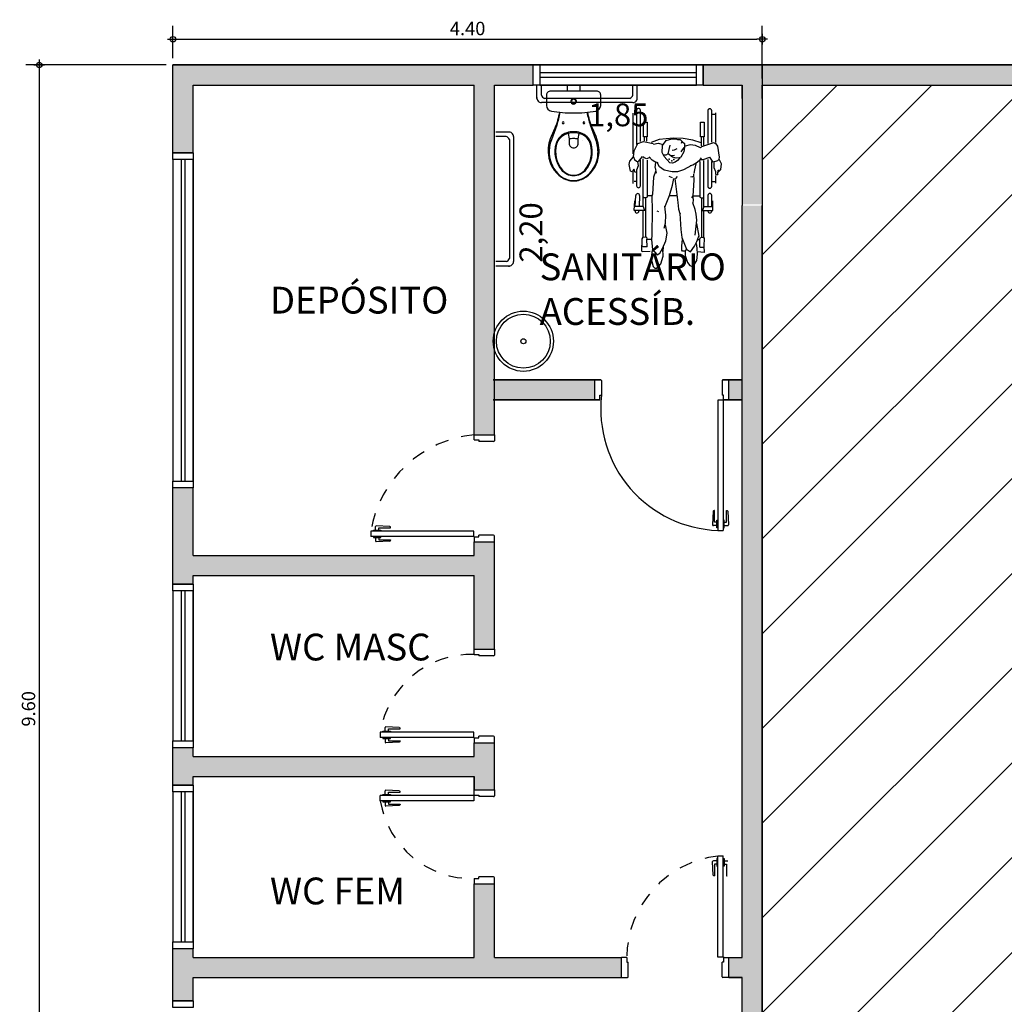
# Model space of a CAD drawing. Units: millimetres. Extents: x 2809 to 5997, y 393 to 927.
# Drawn here: x 5821 to 5828, y 855 to 862 of the extents above; entities that cross this region are included whole.
import ezdxf

# ---------------------------------------------------------------- set-up
doc = ezdxf.new("R2010")
doc.units = ezdxf.units.MM
doc.header["$LTSCALE"] = 0.1
doc.header["$MEASUREMENT"] = 0
for name, pattern in [('CONTINU', [0]), ('DASHED2', [9.525, 6.35, -3.175]), ('JIS_02_1.0', [2, 1, -1])]:
    doc.linetypes.add(name, pattern=pattern)
for name, color, linetype in [('01', 1, 'Continuous'), ('a-esq', 2, 'Continuous'), ('a-proj', 1, 'DASHED2'), ('ALVENARIA', 5, 'Continuous'), ('CONSTRUIR', 10, 'Continuous'), ('COTAS', 10, 'Continuous'), ('CT', 252, 'Continuous'), ('DIVISORIA FECHADA', 130, 'Continuous'), ('Linha 2', 2, 'Continuous'), ('linha 3', 3, 'Continuous'), ('MOBILIA', 254, 'Continuous'), ('TERRENO', 1, 'Continuous')]:
    doc.layers.add(name, color=color, linetype=linetype)
doc.layers.add('TEXTOS', color=7, linetype='Continuous', lineweight=0)
doc.styles.add('CADU', font='romans.shx', dxfattribs={"width": 1.3})
doc.styles.get("Standard").update_dxf_attribs({"font": 'arial.ttf'})
doc.dimstyles.new('DIM_50', dxfattribs={"dimtxt": 0.1, "dimasz": 0.04, "dimexe": 0.1, "dimexo": 0.05, "dimgap": 0.03, "dimtad": 1, "dimrnd": 0.05, "dimzin": 4, "dimdsep": 46, "dimtxsty": 'CADU', "dimblk1": 'DOT', "dimblk2": 'DOT', "dimsah": 1, "dimcen": 0.3, "dimclrd": 1, "dimclre": 1, "dimclrt": 2, "dimadec": 0, "dimazin": 0, "dimtfac": 1, "dimtmove": 2, "dimatfit": 3, "dimldrblk": 'OPEN90', "dimfxl": 0.05, "dimtolj": 1, "dimtzin": 0, "dimarcsym": 0})
doc.dimstyles.new('Planta Baixa', dxfattribs={"dimtxt": 0.17, "dimasz": 2.5, "dimexe": 1.25, "dimexo": 0.625, "dimgap": 0.17, "dimtad": 1, "dimzin": 1, "dimtxsty": 'Standard', "dimcen": 2.5, "dimse1": 1, "dimse2": 1, "dimsd1": 1, "dimsd2": 1, "dimadec": 0, "dimazin": 0, "dimtfac": 1, "dimtmove": 0, "dimatfit": 3, "dimfxl": 1, "dimarcsym": 0})

# ---------------------------------------------------------------- blocks, each defined once
blk = doc.blocks.new('*D571')
at = {"layer": 'Defpoints', "color": 0}
for p in [(5824.224, 861.8352), (5826.074, 861.8352), (5826.074, 861.3187)]:
    blk.add_point(p, dxfattribs=at)
at = {"layer": 'COTAS', "color": 0, "insert": (5825.149, 861.5908), "char_height": 0.17, "attachment_point": 5}
blk.add_mtext('1,85', dxfattribs=at)
blk = doc.blocks.new('*D572')
at = {"layer": 'Defpoints', "color": 0}
for p in [(5824.224, 861.8352), (5824.224, 859.6351), (5824.7908, 859.6351)]:
    blk.add_point(p, dxfattribs=at)
at = {"layer": 'COTAS', "color": 0, "insert": (5824.5187, 860.7351), "char_height": 0.17, "attachment_point": 5, "rotation": 90}
blk.add_mtext('2,20', dxfattribs=at)
blk = doc.blocks.new('DOT')
at = {"layer": 'CT'}
for p, q in [((1, 0), (-1, 0)), ((0, 1), (0, -1))]:
    blk.add_line(p, q, dxfattribs=at)
at = {"layer": 'CT', "color": 4}
blk.add_circle((0, 0), 0.5, dxfattribs=at)
blk = doc.blocks.new('*D582')
at = {"layer": 'ALVENARIA', "color": 1, "linetype": 'CONTINU', "lineweight": -2}
for p, q in [((5821.824, 862.0352), (5821.824, 862.2772)), ((5826.224, 861.8852), (5826.224, 862.2772)), ((5821.864, 862.1772), (5826.184, 862.1772))]:
    blk.add_line(p, q, dxfattribs=at)
at = {"layer": 'Defpoints', "color": 0}
for p in [(5826.224, 862.1772), (5821.824, 861.9852), (5826.224, 861.8352)]:
    blk.add_point(p, dxfattribs=at)
at = {"layer": 'ALVENARIA', "color": 1, "lineweight": -2, "xscale": 0.04, "yscale": 0.04, "zscale": 0.04, "rotation": 180}
blk.add_blockref('DOT', (5821.824, 862.1772), dxfattribs=at)
at = {"layer": 'ALVENARIA', "color": 1, "lineweight": -2, "xscale": 0.04, "yscale": 0.04, "zscale": 0.04}
blk.add_blockref('DOT', (5826.224, 862.1772), dxfattribs=at)
at = {"layer": 'ALVENARIA', "color": 2, "insert": (5824.024, 862.2572), "char_height": 0.1, "attachment_point": 5, "style": 'CADU'}
blk.add_mtext('\\A1;4.40', dxfattribs=at)
blk = doc.blocks.new('_Open90')
at = {"color": 0, "linetype": 'ByBlock', "lineweight": -2}
for p, q in [((0, 0), (-1, 0)), ((-0.5, 0.5), (0, 0)), ((0, 0), (-0.5, -0.5))]:
    blk.add_line(p, q, dxfattribs=at)
blk = doc.blocks.new('*D584')
at = {"layer": 'ALVENARIA', "color": 1, "linetype": 'CONTINU', "lineweight": -2}
for p, q in [((5821.774, 861.9852), (5820.7252, 861.9852)), ((5820.8252, 861.9452), (5820.8252, 852.4152)), ((5821.774, 852.3752), (5820.7252, 852.3752))]:
    blk.add_line(p, q, dxfattribs=at)
at = {"layer": 'Defpoints', "color": 0}
for p in [(5821.824, 861.9852), (5820.8252, 852.3752), (5821.824, 852.3752)]:
    blk.add_point(p, dxfattribs=at)
at = {"layer": 'ALVENARIA', "color": 1, "lineweight": -2, "xscale": 0.04, "yscale": 0.04, "zscale": 0.04}
for p, rotation in [((5820.8252, 861.9852), 90), ((5820.8252, 852.3752), 270)]:
    blk.add_blockref('DOT', p, dxfattribs=dict(at, rotation=rotation))
at = {"layer": 'ALVENARIA', "color": 2, "insert": (5820.7452, 857.1802), "char_height": 0.1, "attachment_point": 5, "rotation": 90, "style": 'CADU'}
blk.add_mtext('\\A1;9.60', dxfattribs=at)

msp = doc.modelspace()

# ---------------------------------------------------------------- hatches: boundary and pattern name
at = {"layer": 'ALVENARIA'}
h = msp.add_hatch(color=256, dxfattribs=at)
h.dxf.hatch_style = 1
h.paths.add_polyline_path([(5824.514, 861.9852), (5821.824, 861.9852), (5821.824, 861.3302), (5821.974, 861.3302), (5821.974, 861.8352), (5824.074, 861.8352), (5824.074, 859.2252), (5824.224, 859.2252), (5824.224, 861.8352), (5824.514, 861.8352)])
h = msp.add_hatch(color=256, dxfattribs=at)
h.dxf.hatch_style = 1
h.paths.add_polyline_path([(5836.884, 861.9852), (5825.784, 861.985), (5825.784, 861.8352), (5826.074, 861.8352), (5826.074, 861.7352), (5826.224, 861.7352), (5826.224, 861.8352), (5836.734, 861.8352), (5836.734, 861.5552), (5836.884, 861.5552)])
h = msp.add_hatch(color=256, dxfattribs=at)
h.dxf.hatch_style = 1
h.paths.add_polyline_path([(5826.224, 852.2252), (5832.634, 852.2252), (5832.634, 849.3252), (5832.784, 849.3252), (5832.784, 852.2252), (5836.734, 852.2252), (5836.734, 852.1252), (5836.884, 852.1252), (5836.884, 852.5552), (5836.734, 852.5552), (5836.734, 852.3752), (5826.224, 852.3752), (5826.224, 860.9352), (5826.074, 860.9352), (5826.074, 855.3252), (5825.974, 855.3252), (5825.974, 855.1752), (5826.074, 855.1752), (5826.074, 852.3752), (5825.974, 852.3752), (5825.974, 852.2252), (5826.074, 852.2252), (5826.074, 849.3252), (5826.224, 849.3252)])
h = msp.add_hatch(color=256, dxfattribs=at)
h.dxf.hatch_style = 1
h.paths.add_polyline_path([(5821.9739, 858.8302), (5821.824, 858.8302), (5821.824, 858.1102), (5821.9739, 858.1102), (5821.9739, 858.1752), (5824.0739, 858.1752), (5824.0739, 857.6252), (5824.2239, 857.6252), (5824.2239, 858.4252), (5824.0739, 858.4252), (5824.0739, 858.3252), (5821.9739, 858.3252)])
h = msp.add_hatch(color=256, dxfattribs=at)
h.dxf.hatch_style = 1
h.paths.add_polyline_path([(5824.2239, 856.9252), (5824.0739, 856.9252), (5824.0739, 856.8252), (5821.9739, 856.8252), (5821.9739, 856.8902), (5821.824, 856.8902), (5821.824, 856.6102), (5821.9739, 856.6102), (5821.9739, 856.6752), (5824.0739, 856.6752), (5824.0739, 856.5752), (5824.2239, 856.5752)])
h = msp.add_hatch(color=256, dxfattribs=at)
h.dxf.hatch_style = 1
h.paths.add_polyline_path([(5825.1742, 855.3252), (5824.2242, 855.3252), (5824.2242, 855.8752), (5824.0742, 855.8752), (5824.0742, 855.3252), (5821.9742, 855.3252), (5821.9742, 855.3902), (5821.8244, 855.3902), (5821.8242, 855.0002), (5821.9742, 855.0002), (5821.9742, 855.1752), (5825.1742, 855.1752)])
at = {"layer": 'CONSTRUIR'}
h = msp.add_hatch(color=256, dxfattribs=at)
h.dxf.hatch_style = 1
h.paths.add_polyline_path([(5824.974, 859.6351), (5824.224, 859.6351), (5824.224, 859.4851), (5824.974, 859.4851)])
h = msp.add_hatch(color=256, dxfattribs=at)
h.dxf.hatch_style = 1
h.paths.add_polyline_path([(5826.074, 859.6351), (5825.974, 859.6351), (5825.974, 859.4851), (5826.074, 859.4851)])
at = {"layer": 'DIVISORIA FECHADA'}
h = msp.add_hatch(color=10, dxfattribs=at)
h.dxf.hatch_style = 1
h.paths.add_polyline_path([(5826.224, 861.7352), (5826.074, 861.7352), (5826.074, 860.9449), (5826.224, 860.9449)])
at = {"layer": 'MOBILIA', "ltscale": 0.1}
h = msp.add_hatch(dxfattribs=at)
h.set_pattern_fill('ANSI31', color=251, scale=4, style=0)
h.set_pattern_definition([(45, (2892.06834, 431.6926), (-0.35355339, 0.35355339), [])])
h.paths.add_polyline_path([(5836.884, 858.5552), (5836.7342, 858.5552), (5836.7342, 858.6052), (5836.7342, 861.5052), (5836.7342, 861.5552), (5836.734, 861.5552), (5836.734, 861.8352), (5826.224, 861.8352), (5826.224, 852.3752), (5836.734, 852.3752), (5836.734, 852.5552), (5836.7342, 852.5552), (5836.7342, 852.6052), (5836.7342, 855.5052), (5836.7342, 855.5552), (5836.884, 855.5552)])
h.paths.add_polyline_path([(5830.9124, 855.8375), (5832.8446, 855.8375), (5832.8446, 856.2497), (5830.9124, 856.2497)], flags=24)
h.paths.add_polyline_path([(5830.9077, 856.1696), (5832.4207, 856.1696), (5832.4207, 856.5817), (5830.9077, 856.5817)], flags=24)

# ---------------------------------------------------------------- linework, layer by layer
at = {"layer": '01'}
for p, q in [((5825.734, 861.985), (5824.564, 861.985)), ((5825.734, 861.8352), (5824.564, 861.8352)), ((5821.8242, 861.2802), (5821.8242, 858.8802)), ((5821.974, 861.2802), (5821.974, 858.8802)), ((5821.8242, 858.0602), (5821.8242, 856.9402)), ((5821.974, 858.0602), (5821.974, 856.9402)), ((5821.8242, 856.5602), (5821.8242, 855.4402)), ((5821.974, 856.5602), (5821.974, 855.4402))]:
    msp.add_line(p, q, dxfattribs=at)
at = {"layer": 'a-esq'}
for p, q in [((5824.074, 859.1867), (5824.074, 859.2252)), ((5824.224, 859.2252), (5824.224, 859.1811)), ((5824.074, 859.1867), (5824.109, 859.1867)), ((5824.109, 859.1867), (5824.109, 859.1752)), ((5824.2181, 859.1752), (5824.109, 859.1752)), ((5824.0716, 858.5065), (5823.3006, 858.5065)), ((5823.3006, 858.5065), (5823.3006, 858.4665)), ((5824.0716, 858.4665), (5824.0716, 858.5065)), ((5824.0716, 858.4665), (5823.3006, 858.4665)), ((5824.074, 858.4636), (5824.074, 858.4252)), ((5824.074, 858.4636), (5824.109, 858.4636)), ((5824.2181, 858.4752), (5824.109, 858.4752)), ((5824.109, 858.4636), (5824.109, 858.4752)), ((5824.224, 858.4252), (5824.224, 858.4692)), ((5824.074, 857.5867), (5824.074, 857.6252)), ((5824.224, 857.6252), (5824.224, 857.5811)), ((5824.074, 857.5867), (5824.109, 857.5867)), ((5824.109, 857.5867), (5824.109, 857.5752)), ((5824.2181, 857.5752), (5824.109, 857.5752)), ((5824.0716, 857.0065), (5823.3717, 857.0065)), ((5823.3717, 857.0065), (5823.3717, 856.9665)), ((5824.0716, 856.9665), (5823.3717, 856.9665)), ((5824.0716, 856.9665), (5824.0716, 857.0065)), ((5824.074, 856.9636), (5824.074, 856.9252)), ((5824.074, 856.9636), (5824.109, 856.9636)), ((5824.2181, 856.9752), (5824.109, 856.9752)), ((5824.109, 856.9636), (5824.109, 856.9752)), ((5824.224, 856.9252), (5824.224, 856.9692)), ((5824.074, 856.5367), (5824.074, 856.5752)), ((5824.224, 856.5752), (5824.224, 856.5311)), ((5824.0716, 856.5338), (5823.3717, 856.5338)), ((5823.3717, 856.4938), (5823.3717, 856.5338)), ((5824.0716, 856.4938), (5823.3717, 856.4938)), ((5824.0716, 856.5338), (5824.0716, 856.4938)), ((5824.074, 856.5367), (5824.109, 856.5367)), ((5824.109, 856.5367), (5824.109, 856.5252)), ((5824.2181, 856.5252), (5824.109, 856.5252)), ((5825.8927, 855.3276), (5825.8927, 856.0819)), ((5825.8927, 856.0819), (5825.9327, 856.0819)), ((5825.9327, 855.3276), (5825.9327, 856.0819)), ((5824.074, 855.9136), (5824.109, 855.9136)), ((5824.074, 855.9136), (5824.074, 855.8752)), ((5824.2181, 855.9252), (5824.109, 855.9252)), ((5824.109, 855.9136), (5824.109, 855.9252)), ((5824.224, 855.8752), (5824.224, 855.9192)), ((5825.2125, 855.3252), (5825.174, 855.3252)), ((5825.2125, 855.3252), (5825.2125, 855.2902)), ((5825.9327, 855.3276), (5825.8927, 855.3276)), ((5825.9356, 855.3252), (5825.974, 855.3252)), ((5825.9356, 855.3252), (5825.9356, 855.2902)), ((5825.2125, 855.2902), (5825.224, 855.2902)), ((5825.224, 855.1811), (5825.224, 855.2902)), ((5825.924, 855.1811), (5825.924, 855.2902)), ((5825.9356, 855.2902), (5825.924, 855.2902)), ((5825.174, 855.1752), (5825.2181, 855.1752)), ((5825.974, 855.1752), (5825.93, 855.1752))]:
    msp.add_line(p, q, dxfattribs=at)
at = {"layer": 'a-esq', "color": 1}
for p, q in [((5823.3205, 858.5065), (5823.3205, 858.5135)), ((5823.3205, 858.5135), (5823.3772, 858.5135)), ((5823.3363, 858.5135), (5823.3363, 858.5399)), ((5823.4432, 858.5412), (5823.3423, 858.5459)), ((5823.3613, 858.5135), (5823.3613, 858.531)), ((5823.3613, 858.531), (5823.4488, 858.531)), ((5823.3772, 858.5135), (5823.3772, 858.5065)), ((5823.4488, 858.531), (5823.4488, 858.5353)), ((5823.3205, 858.4665), (5823.3205, 858.4596)), ((5823.3205, 858.4596), (5823.3772, 858.4596)), ((5823.3363, 858.4596), (5823.3363, 858.4331)), ((5823.4432, 858.4318), (5823.3423, 858.4272)), ((5823.3613, 858.4596), (5823.3613, 858.4421)), ((5823.3613, 858.4421), (5823.4488, 858.4421)), ((5823.3772, 858.4596), (5823.3772, 858.4665)), ((5823.4488, 858.4421), (5823.4488, 858.4378)), ((5823.3916, 857.0065), (5823.3916, 857.0135)), ((5823.3916, 857.0135), (5823.4483, 857.0135)), ((5823.4074, 857.0135), (5823.4074, 857.0399)), ((5823.5142, 857.0412), (5823.4134, 857.0459)), ((5823.4324, 857.0135), (5823.4324, 857.031)), ((5823.4324, 857.031), (5823.5199, 857.031)), ((5823.4483, 857.0135), (5823.4483, 857.0065)), ((5823.5199, 857.031), (5823.5199, 857.0353)), ((5823.3916, 856.9665), (5823.3916, 856.9596)), ((5823.3916, 856.9596), (5823.4483, 856.9596)), ((5823.4074, 856.9596), (5823.4074, 856.9331)), ((5823.4324, 856.9596), (5823.4324, 856.9421)), ((5823.4324, 856.9421), (5823.5199, 856.9421)), ((5823.4483, 856.9596), (5823.4483, 856.9665)), ((5823.5199, 856.9421), (5823.5199, 856.9378)), ((5823.5142, 856.9318), (5823.4134, 856.9272)), ((5823.4074, 856.5408), (5823.4074, 856.5672)), ((5823.5142, 856.5685), (5823.4134, 856.5732)), ((5823.3916, 856.5338), (5823.3916, 856.5408)), ((5823.3916, 856.5408), (5823.4483, 856.5408)), ((5823.3916, 856.4938), (5823.3916, 856.4868)), ((5823.4324, 856.5408), (5823.4324, 856.5582)), ((5823.4324, 856.5582), (5823.5199, 856.5582)), ((5823.4483, 856.5408), (5823.4483, 856.5338)), ((5823.4483, 856.4868), (5823.4483, 856.4938)), ((5823.5199, 856.5582), (5823.5199, 856.5626)), ((5823.3916, 856.4868), (5823.4483, 856.4868)), ((5823.4074, 856.4868), (5823.4074, 856.4604)), ((5823.5142, 856.4591), (5823.4134, 856.4544)), ((5823.4324, 856.4868), (5823.4324, 856.4694)), ((5823.4324, 856.4694), (5823.5199, 856.4694)), ((5823.5199, 856.4694), (5823.5199, 856.465)), ((5825.8927, 856.062), (5825.8857, 856.062)), ((5825.8857, 856.062), (5825.8857, 856.0053)), ((5825.9327, 856.062), (5825.9396, 856.062)), ((5825.9396, 856.062), (5825.9396, 856.0053)), ((5825.858, 855.9393), (5825.8533, 856.0402)), ((5825.8857, 856.0461), (5825.8593, 856.0461)), ((5825.8857, 856.0211), (5825.8682, 856.0211)), ((5825.8682, 856.0211), (5825.8682, 855.9336)), ((5825.8857, 856.0053), (5825.8927, 856.0053)), ((5825.9396, 856.0053), (5825.9327, 856.0053)), ((5825.9396, 856.0461), (5825.9661, 856.0461)), ((5825.9396, 856.0211), (5825.9571, 856.0211)), ((5825.9571, 856.0211), (5825.9571, 855.9336)), ((5825.8682, 855.9336), (5825.8639, 855.9336)), ((5825.9571, 855.9336), (5825.9614, 855.9336))]:
    msp.add_line(p, q, dxfattribs=at)
at = {"layer": 'a-esq'}
for centre in [(5824.0726, 858.4648), (5824.0726, 856.9648), (5824.0726, 856.5355), (5825.9344, 855.3266)]:
    msp.add_circle(centre, 0.00153, dxfattribs=at)
for centre, start, end in [((5824.2181, 859.1811), 270, 0), ((5824.2181, 858.4692), 0, 90), ((5824.2181, 857.5811), 270, 0), ((5824.2181, 856.9692), 0, 90), ((5824.2181, 856.5311), 270, 0), ((5824.2181, 855.9192), 0, 90), ((5825.2181, 855.1811), 270, 0), ((5825.93, 855.1811), 180, 270)]:
    msp.add_arc(centre, 0.00595, start, end, dxfattribs=at)
at = {"layer": 'a-esq', "color": 1}
for centre, start, end in [((5823.3423, 858.5399), 90, 180), ((5823.4429, 858.5353), 0, 87.36521), ((5823.3423, 858.4331), 180, 270), ((5823.4429, 858.4378), 272.63479, 0), ((5823.4134, 857.0399), 90, 180), ((5823.514, 857.0353), 0, 87.36521), ((5823.514, 856.9378), 272.63479, 0), ((5823.4134, 856.9331), 180, 270), ((5823.4134, 856.5672), 90, 180), ((5823.514, 856.5626), 0, 87.36521), ((5823.4134, 856.4604), 180, 270), ((5823.514, 856.465), 272.63479, 0), ((5825.8593, 856.0402), 90, 180), ((5825.8639, 855.9396), 182.63479, 270)]:
    msp.add_arc(centre, 0.00595, start, end, dxfattribs=at)
at = {"layer": 'a-proj', "color": 251, "linetype": 'JIS_02_1.0'}
for centre, radius, start, end in [((5824.1549, 858.3626), 0.8663, 95.35326, 170.43922), ((5824.0548, 856.8948), 0.6922, 88.40588, 170.7106), ((5824.0548, 856.6055), 0.6922, 189.2894, 271.59412), ((5825.9817, 855.3178), 0.7692, 96.64382, 179.45468)]:
    msp.add_arc(centre, radius, start, end, dxfattribs=at)
at = {"layer": 'ALVENARIA'}
for p, q in [((5821.824, 861.3302), (5821.824, 861.9852)), ((5821.824, 861.9852), (5824.514, 861.9852)), ((5824.514, 861.8352), (5824.514, 861.9852)), ((5824.514, 861.8352), (5824.514, 861.9852)), ((5824.514, 861.8352), (5824.514, 861.9852)), ((5825.784, 861.9852), (5826.224, 861.9852)), ((5826.224, 861.9852), (5836.884, 861.9852)), ((5821.974, 861.3302), (5821.974, 861.8352)), ((5821.974, 861.8352), (5824.074, 861.8352)), ((5824.074, 859.2252), (5824.074, 861.8352)), ((5824.224, 859.2252), (5824.224, 861.8352)), ((5824.224, 861.8352), (5824.514, 861.8352)), ((5825.784, 861.8352), (5826.074, 861.8352)), ((5826.074, 861.7352), (5826.074, 861.8352)), ((5826.074, 861.8352), (5826.074, 861.7352)), ((5826.224, 861.7352), (5826.224, 861.8352)), ((5826.224, 861.8352), (5836.734, 861.8352)), ((5821.974, 861.3302), (5821.824, 861.3302)), ((5821.974, 861.3302), (5821.824, 861.3302)), ((5821.974, 861.3302), (5821.824, 861.3302)), ((5821.974, 861.3302), (5821.824, 861.3302)), ((5826.074, 855.3252), (5826.074, 860.9352)), ((5826.224, 852.3752), (5826.224, 860.9352)), ((5824.074, 859.2252), (5824.224, 859.2252)), ((5821.824, 858.1102), (5821.824, 858.8302)), ((5821.974, 858.8302), (5821.824, 858.8302)), ((5821.974, 858.8302), (5821.824, 858.8302)), ((5821.974, 858.8302), (5821.824, 858.8302)), ((5821.974, 858.3252), (5821.974, 858.8302)), ((5824.074, 858.3252), (5824.074, 858.4252)), ((5824.074, 858.3252), (5824.074, 858.4252)), ((5824.074, 858.4252), (5824.224, 858.4252)), ((5824.224, 857.6252), (5824.224, 858.4252)), ((5821.974, 858.3252), (5824.074, 858.3252)), ((5821.974, 858.1102), (5821.824, 858.1102)), ((5821.974, 858.1102), (5821.824, 858.1102)), ((5821.974, 858.1102), (5821.974, 858.1752)), ((5821.974, 858.1752), (5824.074, 858.1752)), ((5824.074, 857.6252), (5824.074, 858.1752)), ((5824.074, 857.6252), (5824.224, 857.6252)), ((5824.074, 857.6252), (5824.224, 857.6252)), ((5821.824, 856.6102), (5821.824, 856.8902)), ((5821.974, 856.8902), (5821.824, 856.8902)), ((5821.974, 856.8902), (5821.824, 856.8902)), ((5821.974, 856.8252), (5821.974, 856.8902)), ((5824.074, 856.8252), (5824.074, 856.9252)), ((5824.074, 856.8252), (5824.074, 856.9252)), ((5824.074, 856.9252), (5824.224, 856.9252)), ((5824.074, 856.9252), (5824.224, 856.9252)), ((5824.224, 856.5752), (5824.224, 856.9252)), ((5821.974, 856.8252), (5824.074, 856.8252)), ((5821.974, 856.6102), (5821.974, 856.6752)), ((5821.974, 856.6752), (5824.074, 856.6752)), ((5824.074, 856.5752), (5824.074, 856.6752)), ((5824.074, 856.6752), (5824.074, 856.5752)), ((5821.974, 856.6102), (5821.824, 856.6102)), ((5824.074, 856.5752), (5824.224, 856.5752)), ((5824.074, 856.5752), (5824.224, 856.5752)), ((5824.074, 855.3252), (5824.074, 855.8752)), ((5824.074, 855.8752), (5824.224, 855.8752)), ((5824.224, 855.3252), (5824.224, 855.8752)), ((5821.824, 855.0002), (5821.824, 855.3902)), ((5821.974, 855.3902), (5821.824, 855.3902)), ((5821.974, 855.3252), (5821.974, 855.3902)), ((5821.974, 855.3252), (5824.074, 855.3252)), ((5824.224, 855.3252), (5825.174, 855.3252)), ((5825.174, 855.1752), (5825.174, 855.3252)), ((5825.974, 855.3252), (5826.074, 855.3252)), ((5825.974, 855.1752), (5825.974, 855.3252)), ((5821.974, 855.0002), (5821.974, 855.1752)), ((5821.974, 855.1752), (5825.174, 855.1752)), ((5825.974, 855.1752), (5826.074, 855.1752)), ((5826.074, 855.1752), (5825.974, 855.1752)), ((5826.074, 852.3752), (5826.074, 855.1752)), ((5821.974, 855.0002), (5821.824, 855.0002))]:
    msp.add_line(p, q, dxfattribs=at)
at = {"layer": 'ALVENARIA', "color": 250}
msp.add_line((5825.784, 861.8352), (5825.784, 861.9852), dxfattribs=at)
msp.add_line((5825.784, 861.8352), (5825.784, 861.9852), dxfattribs=at)
msp.add_line((5825.784, 861.8352), (5825.784, 861.9852), dxfattribs=at)
at = {"layer": 'ALVENARIA'}
for points in [[(5821.824, 861.9852), (5826.224, 861.9852), (5826.224, 861.9852), (5821.824, 861.9852)], [(5836.884, 861.9852), (5826.224, 861.9852), (5826.224, 852.3752), (5836.884, 852.3752)]]:
    msp.add_lwpolyline(points, close=True, dxfattribs=at)
at = {"layer": 'CONSTRUIR'}
for p, q in [((5826.074, 861.7352), (5826.074, 860.9352)), ((5826.224, 861.7352), (5826.224, 860.9352)), ((5825.0181, 859.6351), (5824.214, 859.6351)), ((5824.214, 859.6351), (5825.0181, 859.6351)), ((5824.974, 859.4851), (5824.974, 859.6351)), ((5824.974, 859.6351), (5825.0181, 859.6351)), ((5825.024, 859.6291), (5825.024, 859.5201)), ((5825.924, 859.6291), (5825.924, 859.5201)), ((5826.074, 859.6351), (5825.93, 859.6351)), ((5825.93, 859.6351), (5826.074, 859.6351)), ((5825.974, 859.6351), (5825.93, 859.6351)), ((5825.974, 859.4851), (5825.974, 859.6351)), ((5825.0125, 859.5201), (5825.024, 859.5201)), ((5825.0125, 859.4851), (5825.0125, 859.5201)), ((5825.9356, 859.5201), (5825.924, 859.5201)), ((5825.9356, 859.4851), (5825.9356, 859.5201)), ((5825.0125, 859.4851), (5824.214, 859.4851)), ((5824.214, 859.4851), (5825.0125, 859.4851)), ((5825.0125, 859.4851), (5824.974, 859.4851)), ((5825.8927, 859.4826), (5825.8927, 858.5116)), ((5825.9327, 859.4826), (5825.8927, 859.4826)), ((5825.9327, 859.4826), (5825.9327, 858.5116)), ((5826.074, 859.4851), (5825.9339, 859.4851)), ((5825.9339, 859.4851), (5826.074, 859.4851)), ((5825.9356, 859.4851), (5825.974, 859.4851)), ((5825.858, 858.6542), (5825.8533, 858.5533)), ((5825.8682, 858.6599), (5825.8639, 858.6599)), ((5825.8682, 858.5724), (5825.8682, 858.6599)), ((5825.9571, 858.6599), (5825.9614, 858.6599)), ((5825.9571, 858.5724), (5825.9571, 858.6599)), ((5825.9674, 858.6542), (5825.972, 858.5533)), ((5825.8857, 858.5724), (5825.8682, 858.5724)), ((5825.8857, 858.5882), (5825.8927, 858.5882)), ((5825.8857, 858.5315), (5825.8857, 858.5882)), ((5825.9396, 858.5882), (5825.9327, 858.5882)), ((5825.9396, 858.5315), (5825.9396, 858.5882)), ((5825.9396, 858.5724), (5825.9571, 858.5724)), ((5825.8857, 858.5474), (5825.8593, 858.5474)), ((5825.8927, 858.5315), (5825.8857, 858.5315)), ((5825.8927, 858.5116), (5825.9327, 858.5116)), ((5825.9327, 858.5315), (5825.9396, 858.5315)), ((5825.9396, 858.5474), (5825.9661, 858.5474))]:
    msp.add_line(p, q, dxfattribs=at)
msp.add_circle((5825.9344, 859.4836), 0.00153, dxfattribs=at)
for centre, radius, start, end in [((5825.0181, 859.6291), 0.00595, 0, 90), ((5825.93, 859.6291), 0.00595, 90, 180), ((5825.9233, 859.4163), 0.9052, 173.41717, 268.06346), ((5825.8639, 858.6539), 0.00595, 90, 177.36521), ((5825.9614, 858.6539), 0.00595, 2.63479, 90), ((5825.8593, 858.5533), 0.00595, 180, 270), ((5825.9661, 858.5533), 0.00595, 270, 0)]:
    msp.add_arc(centre, radius, start, end, dxfattribs=at)
at = {"layer": 'Linha 2', "ltscale": 0.5}
for p, q in [((5825.734, 861.9252), (5824.564, 861.9252)), ((5824.564, 861.8952), (5825.734, 861.8952)), ((5821.884, 861.2802), (5821.884, 858.8802)), ((5821.914, 858.8802), (5821.914, 861.2802)), ((5821.884, 858.0602), (5821.884, 856.9402)), ((5821.914, 856.9402), (5821.914, 858.0602)), ((5821.884, 856.5602), (5821.884, 855.4402)), ((5821.914, 855.4402), (5821.914, 856.5602))]:
    msp.add_line(p, q, dxfattribs=at)
at = {"layer": 'linha 3', "ltscale": 0.5}
for points in [[(5824.564, 861.8352), (5824.514, 861.8352), (5824.514, 861.985), (5824.564, 861.985)], [(5825.784, 861.8352), (5825.734, 861.8352), (5825.734, 861.985), (5825.784, 861.985)], [(5821.974, 861.3302), (5821.974, 861.2802), (5821.8242, 861.2802), (5821.8242, 861.3302)], [(5821.974, 858.8802), (5821.974, 858.8302), (5821.8242, 858.8302), (5821.8242, 858.8802)], [(5821.974, 858.1102), (5821.974, 858.0602), (5821.8242, 858.0602), (5821.8242, 858.1102)], [(5821.974, 856.9402), (5821.974, 856.8902), (5821.8242, 856.8902), (5821.8242, 856.9402)], [(5821.974, 856.6102), (5821.974, 856.5602), (5821.8242, 856.5602), (5821.8242, 856.6102)], [(5821.974, 855.4402), (5821.974, 855.3902), (5821.8242, 855.3902), (5821.8242, 855.4402)], [(5821.974, 855.0002), (5821.974, 854.9502), (5821.8242, 854.9502), (5821.8242, 855.0002)]]:
    msp.add_lwpolyline(points, close=True, dxfattribs=at)
at = {"layer": 'MOBILIA', "color": 251, "ltscale": 0.1}
for p, q in [((5824.5421, 861.7352), (5824.5421, 861.8352)), ((5824.5758, 861.7593), (5824.5758, 861.8352)), ((5825.2574, 861.7593), (5825.2574, 861.8352)), ((5825.2911, 861.7352), (5825.2911, 861.8352)), ((5825.2345, 861.7352), (5824.5988, 861.7352)), ((5825.2552, 861.7037), (5824.5758, 861.7037)), ((5825.2854, 861.6464), (5825.2854, 861.3913)), ((5825.3146, 861.4141), (5825.3146, 861.6464)), ((5825.8173, 861.6434), (5825.8173, 861.3984)), ((5825.8465, 861.4098), (5825.8465, 861.6434)), ((5825.2592, 861.3216), (5825.2592, 861.6244)), ((5825.2687, 861.6159), (5825.2846, 861.6159)), ((5825.872, 861.6161), (5825.8479, 861.6161)), ((5825.8772, 861.407), (5825.8772, 861.6272)), ((5825.3375, 861.4491), (5825.3375, 861.5582)), ((5825.3375, 861.5582), (5825.3656, 861.5582)), ((5825.3656, 861.5582), (5825.3656, 861.4491)), ((5825.7621, 861.4491), (5825.7621, 861.5582)), ((5825.7621, 861.5582), (5825.7902, 861.5582)), ((5825.7902, 861.5582), (5825.7902, 861.4491)), ((5824.3358, 861.4844), (5824.2358, 861.4844)), ((5824.3116, 861.4508), (5824.2358, 861.4508)), ((5824.3358, 861.4278), (5824.3358, 860.5413)), ((5824.3673, 861.4508), (5824.3673, 860.5184)), ((5825.3656, 861.4491), (5825.3375, 861.4491)), ((5825.3435, 861.4484), (5825.3435, 861.4198)), ((5825.3598, 861.449), (5825.3598, 861.4155)), ((5825.4543, 861.4284), (5825.395, 861.4076)), ((5825.5589, 861.4397), (5825.4543, 861.4284)), ((5825.4792, 861.3837), (5825.5056, 861.4213)), ((5825.5056, 861.4213), (5825.55, 861.4336)), ((5825.55, 861.4336), (5825.5783, 861.4343)), ((5825.6333, 861.4356), (5825.5589, 861.4397)), ((5825.5783, 861.4343), (5825.5923, 861.43)), ((5825.5923, 861.43), (5825.6111, 861.4297)), ((5825.6111, 861.4297), (5825.6279, 861.4122)), ((5825.7065, 861.4227), (5825.6333, 861.4356)), ((5825.7681, 861.4047), (5825.7065, 861.4227)), ((5825.7902, 861.4491), (5825.7621, 861.4491)), ((5825.7681, 861.4484), (5825.7681, 861.3813)), ((5825.7844, 861.449), (5825.7844, 861.3856)), ((5825.2687, 861.3443), (5825.2955, 861.4)), ((5825.2955, 861.4), (5825.3364, 861.4128)), ((5825.3364, 861.4128), (5825.4085, 861.3989)), ((5825.4119, 861.3948), (5825.4464, 861.4016)), ((5825.4464, 861.4016), (5825.4843, 861.3909)), ((5825.4756, 861.3313), (5825.4792, 861.3837)), ((5825.5214, 861.3223), (5825.5359, 861.3862)), ((5825.5652, 861.3499), (5825.5515, 861.3459)), ((5825.5864, 861.359), (5825.5652, 861.3499)), ((5825.6241, 861.4137), (5825.6178, 861.3992)), ((5825.6189, 861.3358), (5825.6413, 861.3682)), ((5825.6279, 861.4122), (5825.6447, 861.3986)), ((5825.6431, 861.3727), (5825.6384, 861.336)), ((5825.6447, 861.3986), (5825.6431, 861.3727)), ((5825.6851, 861.3879), (5825.6481, 861.3789)), ((5825.7259, 861.3834), (5825.6851, 861.3879)), ((5825.763, 861.3665), (5825.7259, 861.3834)), ((5825.7716, 861.3747), (5825.763, 861.3665)), ((5825.8589, 861.4044), (5825.7716, 861.3747)), ((5825.8797, 861.3956), (5825.8589, 861.4044)), ((5825.8916, 861.3792), (5825.8797, 861.3956)), ((5825.9055, 861.297), (5825.8916, 861.3792)), ((5825.2362, 861.2666), (5825.2639, 861.3003)), ((5825.2639, 861.3003), (5825.2687, 861.3443)), ((5825.2639, 861.3003), (5825.2707, 861.2795)), ((5825.2707, 861.2795), (5825.285, 861.2674)), ((5825.3276, 861.3027), (5825.2969, 861.2651)), ((5825.3146, 861.083), (5825.3146, 861.2757)), ((5825.3421, 861.2926), (5825.3314, 861.2988)), ((5825.3339, 860.9286), (5825.3339, 861.2857)), ((5825.3615, 861.2848), (5825.3421, 861.2926)), ((5825.3852, 861.2952), (5825.3615, 861.2848)), ((5825.364, 861.2743), (5825.364, 860.9984)), ((5825.4019, 861.2752), (5825.3804, 861.3002)), ((5825.4226, 861.2625), (5825.4019, 861.2752)), ((5825.4924, 861.3023), (5825.4756, 861.3313)), ((5825.5036, 861.3108), (5825.4903, 861.3121)), ((5825.5343, 861.2542), (5825.4924, 861.3023)), ((5825.5219, 861.3215), (5825.5036, 861.3108)), ((5825.5543, 861.2977), (5825.5219, 861.3215)), ((5825.5682, 861.3082), (5825.5413, 861.308)), ((5825.5811, 861.2897), (5825.5543, 861.2977)), ((5825.6031, 861.2917), (5825.5811, 861.2897)), ((5825.6092, 861.2932), (5825.5918, 861.2709)), ((5825.6155, 861.2974), (5825.6031, 861.2917)), ((5825.6384, 861.336), (5825.6155, 861.2974)), ((5825.7687, 861.2929), (5825.7535, 861.2698)), ((5825.7816, 861.2765), (5825.7592, 861.2766)), ((5825.8309, 861.2957), (5825.7816, 861.2765)), ((5825.7881, 860.9286), (5825.7881, 861.2714)), ((5825.8173, 861.28), (5825.8173, 861.08)), ((5825.8581, 861.2588), (5825.8322, 861.2973)), ((5825.9014, 861.2817), (5825.8899, 861.2699)), ((5825.9027, 861.2824), (5825.9055, 861.297)), ((5825.9205, 861.2463), (5825.9027, 861.2824)), ((5825.2299, 861.2418), (5825.2362, 861.2666)), ((5825.2408, 861.193), (5825.2299, 861.2418)), ((5825.2642, 861.2062), (5825.2516, 861.1879)), ((5825.2701, 861.1996), (5825.2642, 861.2062)), ((5825.2699, 861.1868), (5825.2701, 861.1996)), ((5825.285, 861.2674), (5825.2969, 861.2651)), ((5825.2967, 861.2334), (5825.285, 861.1994)), ((5825.2854, 861.2004), (5825.2854, 861.083)), ((5825.292, 861.2658), (5825.2967, 861.2334)), ((5825.4469, 861.2535), (5825.4226, 861.2625)), ((5825.426, 861.2564), (5825.4227, 861.2198)), ((5825.424, 861.2173), (5825.4316, 861.1779)), ((5825.4571, 861.2239), (5825.443, 861.2512)), ((5825.4923, 861.2011), (5825.4571, 861.2239)), ((5825.5518, 861.1885), (5825.4923, 861.2011)), ((5825.5547, 861.2522), (5825.5343, 861.2542)), ((5825.573, 861.2591), (5825.5547, 861.2522)), ((5825.5918, 861.2709), (5825.573, 861.2591)), ((5825.6368, 861.2013), (5825.5924, 861.1876)), ((5825.695, 861.2343), (5825.6368, 861.2013)), ((5825.7048, 861.238), (5825.6851, 861.2321)), ((5825.7297, 861.2521), (5825.7048, 861.238)), ((5825.7146, 861.1751), (5825.7212, 861.2033)), ((5825.7212, 861.2033), (5825.731, 861.2482)), ((5825.7535, 861.2698), (5825.7297, 861.2521)), ((5825.758, 861.2643), (5825.758, 860.9984)), ((5825.8465, 861.08), (5825.8465, 861.2657)), ((5825.8899, 861.2699), (5825.8581, 861.2588)), ((5825.8634, 861.2598), (5825.8628, 861.2204)), ((5825.8628, 861.2204), (5825.8743, 861.189)), ((5825.8915, 861.1718), (5825.8942, 861.1999)), ((5825.8942, 861.1999), (5825.9048, 861.2002)), ((5825.8958, 861.184), (5825.9146, 861.2047)), ((5825.9146, 861.2047), (5825.9205, 861.2463)), ((5825.2516, 861.1879), (5825.2408, 861.193)), ((5825.2592, 861.0994), (5825.2592, 861.1859)), ((5825.2852, 861.183), (5825.2699, 861.1868)), ((5825.4127, 861.1465), (5825.405, 861.0217)), ((5825.4273, 861.1906), (5825.4127, 861.1465)), ((5825.5266, 861.1548), (5825.5509, 861.1445)), ((5825.5924, 861.1876), (5825.5518, 861.1885)), ((5825.5535, 861.0881), (5825.5643, 861.1368)), ((5825.5719, 861.1374), (5825.5947, 860.9584)), ((5825.578, 861.139), (5825.5914, 861.1526)), ((5825.6983, 861.1486), (5825.6896, 861.1512)), ((5825.7128, 861.1545), (5825.6983, 861.1486)), ((5825.707, 861.0076), (5825.716, 861.1261)), ((5825.716, 861.1261), (5825.7121, 861.1703)), ((5825.8743, 861.189), (5825.8757, 861.1703)), ((5825.8757, 861.1703), (5825.8875, 861.1662)), ((5825.8772, 861.1023), (5825.8772, 861.1602)), ((5825.8915, 861.1718), (5825.8875, 861.1662)), ((5825.2861, 861.1147), (5825.2676, 861.1147)), ((5825.5307, 861.0116), (5825.5535, 861.0881)), ((5825.872, 861.1138), (5825.8479, 861.1138)), ((5825.276, 860.9286), (5825.2799, 861.0112)), ((5825.3082, 861.0099), (5825.3045, 860.9287)), ((5825.3427, 860.9937), (5825.3339, 860.9984)), ((5825.3552, 860.9937), (5825.3427, 860.9937)), ((5825.3518, 860.9933), (5825.3518, 860.6993)), ((5825.364, 860.9984), (5825.3552, 860.9937)), ((5825.3984, 861.008), (5825.3638, 861.0076)), ((5825.405, 861.0217), (5825.3997, 861.0047)), ((5825.3997, 861.0047), (5825.4009, 860.9014)), ((5825.4978, 860.9231), (5825.5307, 861.0116)), ((5825.5846, 861.0079), (5825.5345, 861.0076)), ((5825.6983, 860.9942), (5825.707, 861.0076)), ((5825.7114, 860.9816), (5825.706, 861.0077)), ((5825.7072, 860.9523), (5825.7114, 860.9816)), ((5825.7555, 861.0059), (5825.7106, 861.0066)), ((5825.758, 860.9984), (5825.7668, 860.9937)), ((5825.7668, 860.9937), (5825.7793, 860.9937)), ((5825.7701, 860.9933), (5825.7701, 860.6993)), ((5825.7793, 860.9937), (5825.7881, 860.9984)), ((5825.8189, 861.0117), (5825.8189, 860.9304)), ((5825.8473, 860.9286), (5825.8473, 861.0117)), ((5825.2675, 860.8986), (5825.2714, 860.9702)), ((5825.3339, 860.9286), (5825.2691, 860.9286)), ((5825.3341, 860.9283), (5825.3439, 860.8991)), ((5825.5029, 860.8638), (5825.4962, 860.9305)), ((5825.5947, 860.9584), (5825.5995, 860.9093)), ((5825.5995, 860.9093), (5825.6095, 860.8758)), ((5825.7233, 860.9065), (5825.7049, 860.9573)), ((5825.7299, 860.872), (5825.7233, 860.9065)), ((5825.7878, 860.9283), (5825.7781, 860.8991)), ((5825.7881, 860.9286), (5825.8542, 860.9286)), ((5825.8544, 860.8986), (5825.8539, 860.9703)), ((5825.3521, 860.8986), (5825.2675, 860.8986)), ((5825.2745, 860.8947), (5825.2746, 860.8986)), ((5825.3031, 860.8986), (5825.3028, 860.8934)), ((5825.3337, 860.6971), (5825.3337, 860.8986)), ((5825.4009, 860.9014), (5825.3992, 860.7177)), ((5825.4365, 860.8971), (5825.4486, 860.892)), ((5825.5028, 860.8035), (5825.5029, 860.8638)), ((5825.6095, 860.8758), (5825.6129, 860.8739)), ((5825.6095, 860.8758), (5825.6171, 860.7584)), ((5825.7363, 860.8268), (5825.7299, 860.872)), ((5825.7699, 860.8986), (5825.8544, 860.8986)), ((5825.7882, 860.6971), (5825.7882, 860.8986)), ((5825.8189, 860.8976), (5825.8189, 860.8951)), ((5825.8473, 860.8951), (5825.8473, 860.8989)), ((5825.492, 860.7679), (5825.5028, 860.8035)), ((5825.5129, 860.7304), (5825.5014, 860.7928)), ((5825.6171, 860.7584), (5825.6231, 860.698)), ((5825.724, 860.7154), (5825.7363, 860.8268)), ((5825.7532, 860.7074), (5825.7357, 860.8023)), ((5825.3273, 860.6887), (5825.3347, 860.6997)), ((5825.3281, 860.6279), (5825.3273, 860.6887)), ((5825.3347, 860.6997), (5825.3514, 860.7033)), ((5825.3524, 860.703), (5825.3594, 860.7003)), ((5825.3594, 860.7003), (5825.3629, 860.6858)), ((5825.3648, 860.6272), (5825.3629, 860.6858)), ((5825.3641, 860.6857), (5825.3936, 860.685)), ((5825.3992, 860.7177), (5825.3974, 860.68)), ((5825.505, 860.6737), (5825.5129, 860.7304)), ((5825.6231, 860.698), (5825.6324, 860.6733)), ((5825.7362, 860.6675), (5825.7481, 860.6991)), ((5825.7439, 860.6831), (5825.7561, 860.6818)), ((5825.7481, 860.6991), (5825.7532, 860.7074)), ((5825.7576, 860.6852), (5825.7638, 860.6987)), ((5825.7586, 860.6251), (5825.7576, 860.6852)), ((5825.7638, 860.6987), (5825.7761, 860.7009)), ((5825.7761, 860.7009), (5825.79, 860.6941)), ((5825.79, 860.6941), (5825.7878, 860.6309)), ((5825.3254, 860.5921), (5825.3261, 860.6402)), ((5825.3648, 860.6272), (5825.332, 860.6274)), ((5825.3974, 860.68), (5825.4054, 860.608)), ((5825.4589, 860.5817), (5825.4803, 860.6155)), ((5825.4803, 860.6155), (5825.505, 860.6737)), ((5825.4839, 860.558), (5825.4812, 860.6126)), ((5825.4846, 860.5936), (5825.4864, 860.63)), ((5825.6242, 860.6357), (5825.6277, 860.6821)), ((5825.6247, 860.604), (5825.6242, 860.6357)), ((5825.6324, 860.6733), (5825.6588, 860.6112)), ((5825.6566, 860.6104), (5825.6488, 860.5921)), ((5825.6588, 860.6112), (5825.6893, 860.5902)), ((5825.6893, 860.5902), (5825.7172, 860.6322)), ((5825.7172, 860.6322), (5825.7362, 860.6675)), ((5825.7376, 860.6185), (5825.7324, 860.6529)), ((5825.7414, 860.5729), (5825.7376, 860.6185)), ((5825.7586, 860.6251), (5825.7886, 860.6246)), ((5825.7885, 860.6325), (5825.7907, 860.5865)), ((5825.3264, 860.592), (5825.3881, 860.5944)), ((5825.3988, 860.5879), (5825.3942, 860.539)), ((5825.3942, 860.539), (5825.4101, 860.4823)), ((5825.404, 860.6), (5825.3988, 860.5879)), ((5825.4054, 860.608), (5825.439, 860.5688)), ((5825.439, 860.5688), (5825.4589, 860.5817)), ((5825.4669, 860.502), (5825.4839, 860.558)), ((5825.6282, 860.5964), (5825.6247, 860.604)), ((5825.65, 860.5951), (5825.6282, 860.5964)), ((5825.6488, 860.5921), (5825.6495, 860.5641)), ((5825.6495, 860.5641), (5825.6669, 860.51)), ((5825.7355, 860.5265), (5825.7414, 860.5729)), ((5825.7907, 860.5865), (5825.74, 860.5896)), ((5824.3116, 860.5184), (5824.2358, 860.5184)), ((5824.3358, 860.4847), (5824.2358, 860.4847)), ((5825.4101, 860.4823), (5825.4231, 860.4698)), ((5825.4231, 860.4698), (5825.4341, 860.4694)), ((5825.4341, 860.4694), (5825.4517, 860.4828)), ((5825.4517, 860.4828), (5825.4669, 860.502)), ((5825.6669, 860.51), (5825.6822, 860.4885)), ((5825.6822, 860.4885), (5825.6968, 860.4847)), ((5825.6968, 860.4847), (5825.7191, 860.4975)), ((5825.7191, 860.4975), (5825.7355, 860.5265))]:
    msp.add_line(p, q, dxfattribs=at)
for points in [[(5824.6435, 861.7901, 0.4201), (5824.6128, 861.7608), (5824.6128, 861.6835, 0.366337), (5824.6498, 861.6406, 0.041809), (5824.8154, 861.6268, 0.041809), (5824.9809, 861.6406, 0.366337), (5825.0179, 861.6835), (5825.0179, 861.7608, 0.4201), (5824.9872, 861.7901)], [(5824.7097, 861.6324, -0.061557), (5824.6753, 861.5145), (5824.6477, 861.4504, 0.127818), (5824.6268, 861.3136, 0.219063), (5824.7246, 861.1481, 0.152652), (5824.8154, 861.1197, 0.152652), (5824.9062, 861.1481, 0.219063), (5825.0039, 861.3136, 0.127818), (5824.983, 861.4504), (5824.9554, 861.5145, -0.061557), (5824.9211, 861.6324)], [(5824.6898, 861.5362, 0.049005), (5824.715, 861.6318)], [(5824.9157, 861.6318, 0.049005), (5824.9409, 861.5362)], [(5824.6898, 861.5362), (5824.6494, 861.4274, 0.100436), (5824.6331, 861.3235, 0.211697), (5824.7154, 861.1584, 0.174627), (5824.8154, 861.1224, 0.174627), (5824.9153, 861.1584, 0.211697), (5824.9976, 861.3235, 0.100436), (5824.9813, 861.4274), (5824.9409, 861.5362)], [(5824.9043, 861.199, 0.256659), (5824.9459, 861.3999, 0.249756), (5824.8664, 861.4793, 0.073928), (5824.8154, 861.4869, 0.073928), (5824.7643, 861.4793, 0.249756), (5824.6848, 861.3999, 0.256659), (5824.7264, 861.199)], [(5824.7745, 861.4739), (5824.7814, 861.4332), (5824.7814, 861.3997, 0.414214), (5824.8154, 861.3658, 0.414214), (5824.8493, 861.3997), (5824.8493, 861.4332), (5824.8562, 861.4739)], [(5824.8493, 861.4332, 0.032093), (5824.8154, 861.4354, 0.032092), (5824.7814, 861.4332)], [(5824.633, 861.3399, 0.000764), (5824.633, 861.3407)], [(5824.9043, 861.199, -0.222053), (5824.8154, 861.1574, -0.222053), (5824.7264, 861.199)]]:
    msp.add_lwpolyline(points, format="xyb", dxfattribs=at)
for points in [[(5824.9872, 861.7901), (5824.6435, 861.7901)], [(5824.8633, 861.7901), (5824.8633, 861.8352), (5824.7674, 861.8352), (5824.7674, 861.7901)], [(5824.746, 861.4214), (5824.7461, 861.4214)], [(5824.8847, 861.4214), (5824.8846, 861.4214)]]:
    msp.add_lwpolyline(points, dxfattribs=at)
for points in [[(5824.8154, 861.7343, 1), (5824.8154, 861.6933, 1)], [(5824.8154, 861.7293, 1), (5824.8154, 861.6983, 1)], [(5824.738, 861.5612, 1), (5824.738, 861.5472, 1)], [(5824.8927, 861.5612, 1), (5824.8927, 861.5472, 1)], [(5824.9423, 861.3935, 0.242887), (5824.872, 861.4691, 0.086498), (5824.8154, 861.4789, 0.086498), (5824.7587, 861.4691, 0.242887), (5824.6884, 861.3935, 0.252846), (5824.7317, 861.2009, 0.217348), (5824.8154, 861.1627, 0.217348), (5824.899, 861.2009, 0.252846)]]:
    msp.add_lwpolyline(points, format="xyb", close=True, dxfattribs=at)
for radius in [0.2246, 0.201, 0.0188]:
    msp.add_circle((5824.4402, 859.9232), radius, dxfattribs=at)
for centre, radius, start, end in [((5824.5769, 861.7387), 0.035, 174.28124, 268.1454), ((5824.6096, 861.7685), 0.035, 195.09147, 251.99955), ((5825.2236, 861.7685), 0.035, 288.00045, 344.90853), ((5825.2563, 861.7387), 0.035, 271.8546, 5.71876), ((5825.3, 861.6464), 0.0146, 0, 180), ((5825.8319, 861.6434), 0.0146, 0, 180), ((5824.3025, 861.417), 0.035, 18.00045, 74.90853), ((5824.3323, 861.4496), 0.035, 1.8546, 95.71876), ((5825.3, 861.083), 0.0146, 180, 0), ((5825.8319, 861.08), 0.0146, 180, 0), ((5825.2941, 861.0105), 0.0142, 357.33711, 177.33711), ((5825.8331, 861.0117), 0.0142, 0, 180), ((5825.2886, 860.894), 0.0142, 177.33711, 357.33711), ((5825.8331, 860.8951), 0.0142, 180, 0), ((5824.3025, 860.5522), 0.035, 285.09147, 341.99955), ((5824.3323, 860.5195), 0.035, 264.28124, 358.1454)]:
    msp.add_arc(centre, radius, start, end, dxfattribs=at)
for p in [(5825.5284, 861.2829), (5825.5641, 861.28), (5825.5484, 861.27)]:
    msp.add_point(p, dxfattribs=at)
at = {"layer": 'TERRENO'}
for p, q in [((5824.564, 861.8352), (5825.734, 861.8352)), ((5821.974, 858.8802), (5821.974, 861.2802)), ((5821.974, 856.9402), (5821.974, 858.0602)), ((5821.974, 855.4402), (5821.974, 856.5602))]:
    msp.add_line(p, q, dxfattribs=at)

# ---------------------------------------------------------------- texts
at = {"layer": 'TEXTOS', "char_height": 0.2, "width": 3.749701, "attachment_point": 1}
for s, insert in [('SANITÁRIO \\P ACESSÍB. ', (5824.5615, 860.5786)), ('DEPÓSITO', (5822.5482, 860.3299)), ('WC MASC', (5822.5482, 857.7412)), ('WC FEM', (5822.5482, 855.9208))]:
    msp.add_mtext(s, dxfattribs=dict(at, insert=insert))

# ---------------------------------------------------------------- dimensions: what is measured, and where the dimension line sits
at = {"layer": 'ALVENARIA'}
dim = msp.add_linear_dim(base=(5826.224, 862.1772), p1=(5821.824, 861.9852), p2=(5826.224, 861.8352), dimstyle='DIM_50', dxfattribs=at)
dim.commit()
dim.dimension.update_dxf_attribs({"geometry": '*D582', "text_midpoint": (5824.024, 862.2572)})
dim = msp.add_linear_dim(base=(5820.8252, 852.3752), p1=(5821.824, 861.9852), p2=(5821.824, 852.3752), angle=90, dimstyle='DIM_50', dxfattribs=at)
dim.commit()
dim.dimension.update_dxf_attribs({"geometry": '*D584', "text_midpoint": (5820.7452, 857.1802)})
at = {"layer": 'COTAS', "color": 1}
dim = msp.add_linear_dim(base=(5826.074, 861.3187), p1=(5824.224, 861.8352), p2=(5826.074, 861.8352), dimstyle='Planta Baixa', dxfattribs=at)
dim.commit()
dim.dimension.update_dxf_attribs({"geometry": '*D571', "text_midpoint": (5825.149, 861.3187), "dimtype": 160})
dim = msp.add_linear_dim(base=(5824.7908, 859.6351), p1=(5824.224, 861.8352), p2=(5824.224, 859.6351), angle=90, dimstyle='Planta Baixa', dxfattribs=at)
dim.commit()
dim.dimension.update_dxf_attribs({"geometry": '*D572', "text_midpoint": (5824.7908, 860.7351), "dimtype": 160})

doc.saveas('drawing.dxf')
